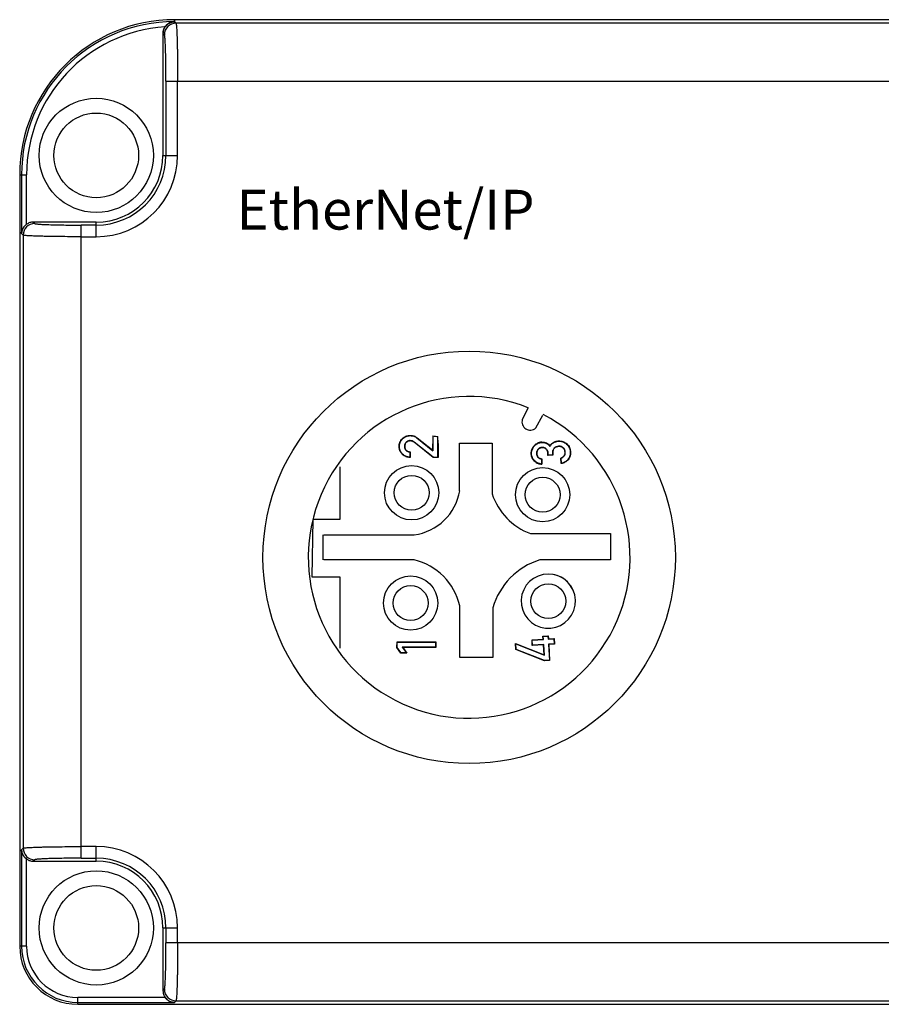
# Model space of a CAD drawing. Units: millimetres. Extents: x -7.8 to 26.5, y 13.2 to 93.5.
# Drawn here: x -2.4 to 0.3, y 56.5 to 59.6 of the extents above; entities that cross this region are included whole.
import ezdxf

# ---------------------------------------------------------------- set-up
doc = ezdxf.new("R2010")
doc.units = ezdxf.units.MM
doc.header["$MEASUREMENT"] = 0
doc.layers.add('TEXT', color=7, linetype='Continuous')
doc.styles.add('ROMANS', font='romans')

msp = doc.modelspace()

# ---------------------------------------------------------------- linework, layer by layer
at = {"linetype": 'Continuous'}
for p, q in [((-1.9166, 59.6259), (-1.9176, 59.6268)), ((-1.9166, 59.6259), (-1.9166, 59.6327)), ((2.5458, 59.6327), (-1.9166, 59.6327)), ((-1.9166, 59.6259), (-1.9125, 59.6218)), ((2.5417, 59.6218), (-1.9125, 59.6218)), ((-1.9537, 59.5896), (-1.9537, 59.2042)), ((-1.9492, 59.5851), (-1.9537, 59.5896)), ((-1.9442, 59.4383), (-1.9442, 59.2042)), ((-1.9442, 59.4383), (2.5734, 59.4383)), ((-1.9075, 59.2042), (-1.9075, 59.4383)), ((-1.9537, 59.2042), (-1.9075, 59.2042)), ((-2.4063, 59.143), (-2.4063, 56.7068)), ((-2.4063, 59.143), (-2.3845, 59.143)), ((-2.4004, 59.143), (-2.4004, 58.9572)), ((-2.3845, 58.9866), (-2.3845, 59.143)), ((-2.3632, 58.9934), (-2.3587, 58.9889)), ((-2.1645, 58.9934), (-2.3632, 58.9934)), ((-2.1645, 58.9473), (-2.1645, 58.9934)), ((-2.2118, 56.9846), (-2.2118, 58.984)), ((-2.1645, 58.984), (-2.2118, 58.984)), ((-2.3954, 58.9522), (-2.4004, 58.9572)), ((-2.3954, 58.9522), (-2.3954, 57.0163)), ((-2.2118, 58.9473), (-2.1645, 58.9473)), ((-1.1517, 58.3119), (-1.1009, 58.2714)), ((-1.1511, 58.3126), (-1.1017, 58.2732)), ((-1.1009, 58.3186), (-1.1017, 58.2937)), ((-1.1009, 58.3186), (-1.1009, 58.2714)), ((-1.0851, 58.251), (-1.0851, 58.3164)), ((-1.0843, 58.294), (-1.0851, 58.3164)), ((-1.2078, 58.2842), (-1.2069, 58.2842)), ((-1.1902, 58.2856), (-1.1911, 58.2855)), ((-1.1607, 58.298), (-1.1601, 58.2987)), ((-1.1007, 58.2501), (-1.1607, 58.298)), ((-1.1004, 58.251), (-1.1601, 58.2987)), ((-1.1017, 58.2732), (-1.1017, 58.2937)), ((-1.0843, 58.294), (-1.0843, 58.2919)), ((-1.0843, 58.2919), (-1.0843, 58.2501)), ((-0.7642, 58.297), (-0.7641, 58.2966)), ((-0.7574, 58.2984), (-0.7573, 58.2976)), ((-0.7562, 58.2809), (-0.7563, 58.2818)), ((-0.7314, 58.285), (-0.7315, 58.2865)), ((-0.7054, 58.3022), (-0.7054, 58.3014)), ((-0.704, 58.2847), (-0.704, 58.2855)), ((-1.1733, 58.251), (-1.1733, 58.2669)), ((-1.1725, 58.2677), (-1.1725, 58.2501)), ((-1.1017, 58.2732), (-1.1009, 58.2714)), ((-1.1004, 58.251), (-1.1007, 58.2501)), ((-1.0843, 58.2501), (-1.1007, 58.2501)), ((-1.1004, 58.251), (-1.0851, 58.251)), ((-1.0843, 58.2501), (-1.0851, 58.251)), ((-0.7906, 58.2607), (-0.7898, 58.2607)), ((-0.7894, 58.2545), (-0.7889, 58.2546)), ((-0.7731, 58.2622), (-0.7739, 58.2622)), ((-0.7584, 58.2453), (-0.7576, 58.2294)), ((-0.7575, 58.246), (-0.7567, 58.2285)), ((-0.738, 58.2628), (-0.7371, 58.2629)), ((-0.7377, 58.2568), (-0.738, 58.2628)), ((-0.7377, 58.2568), (-0.7369, 58.2577)), ((-0.7223, 58.2575), (-0.7377, 58.2568)), ((-0.7369, 58.2577), (-0.7371, 58.2629)), ((-0.7232, 58.2583), (-0.7369, 58.2577)), ((-0.7235, 58.2649), (-0.7226, 58.2649)), ((-0.7235, 58.2649), (-0.7232, 58.2583)), ((-0.7223, 58.2575), (-0.7232, 58.2583)), ((-0.7226, 58.2649), (-0.7223, 58.2575)), ((-0.696, 58.2306), (-0.6969, 58.2482)), ((-0.6969, 58.2482), (-0.696, 58.2477)), ((-0.6952, 58.2317), (-0.696, 58.2477)), ((-0.6838, 58.2671), (-0.6829, 58.2671)), ((-0.6663, 58.2668), (-0.6671, 58.2668)), ((-0.7535, 57.686), (-0.737, 57.6869)), ((-0.7529, 57.6762), (-0.7535, 57.686)), ((-0.7535, 57.686), (-0.7526, 57.6852)), ((-0.7526, 57.6852), (-0.7378, 57.686)), ((-0.752, 57.6754), (-0.7526, 57.6852)), ((-0.737, 57.6869), (-0.7378, 57.686)), ((-0.7378, 57.686), (-0.7372, 57.6762)), ((-0.737, 57.6869), (-0.7364, 57.6771)), ((-1.2146, 57.6501), (-1.2145, 57.6677)), ((-1.2145, 57.6677), (-1.2137, 57.6668)), ((-1.2145, 57.6677), (-1.0919, 57.6674)), ((-1.2137, 57.6503), (-1.2137, 57.6668)), ((-1.2137, 57.6668), (-1.0927, 57.6665)), ((-1.0927, 57.6665), (-1.0928, 57.6506)), ((-1.0919, 57.6674), (-1.0927, 57.6665)), ((-1.0919, 57.6674), (-1.0919, 57.6498)), ((-0.8389, 57.6435), (-0.84, 57.663)), ((-0.84, 57.663), (-0.8391, 57.6617)), ((-0.84, 57.663), (-0.75, 57.6268)), ((-0.8381, 57.6441), (-0.8391, 57.6617)), ((-0.8391, 57.6617), (-0.7491, 57.6255)), ((-0.7881, 57.6741), (-0.7529, 57.6762)), ((-0.7871, 57.6566), (-0.7881, 57.6741)), ((-0.7881, 57.6741), (-0.7872, 57.6733)), ((-0.7872, 57.6733), (-0.752, 57.6754)), ((-0.7863, 57.6575), (-0.7872, 57.6733)), ((-0.7519, 57.6586), (-0.7871, 57.6566)), ((-0.7871, 57.6566), (-0.7863, 57.6575)), ((-0.7511, 57.6595), (-0.7863, 57.6575)), ((-0.7529, 57.6762), (-0.752, 57.6754)), ((-0.7519, 57.6586), (-0.7511, 57.6595)), ((-0.75, 57.6268), (-0.7519, 57.6586)), ((-0.7491, 57.6255), (-0.7511, 57.6595)), ((-0.7372, 57.6762), (-0.7191, 57.6773)), ((-0.7372, 57.6762), (-0.7364, 57.6771)), ((-0.7364, 57.6771), (-0.7183, 57.6782)), ((-0.7182, 57.6614), (-0.7363, 57.6604)), ((-0.7363, 57.6604), (-0.7333, 57.6094)), ((-0.7354, 57.6596), (-0.7363, 57.6604)), ((-0.7173, 57.6606), (-0.7354, 57.6596)), ((-0.7354, 57.6596), (-0.7324, 57.6086)), ((-0.7183, 57.6782), (-0.7191, 57.6773)), ((-0.7191, 57.6773), (-0.7182, 57.6614)), ((-0.7183, 57.6782), (-0.7173, 57.6606)), ((-0.7173, 57.6606), (-0.7182, 57.6614)), ((-1.2137, 57.6503), (-1.2146, 57.6501)), ((-1.2019, 57.6326), (-1.2146, 57.6501)), ((-1.2015, 57.6334), (-1.2137, 57.6503)), ((-1.2019, 57.6326), (-1.2015, 57.6334)), ((-1.1833, 57.6325), (-1.2019, 57.6326)), ((-1.185, 57.6334), (-1.2015, 57.6334)), ((-1.1977, 57.6509), (-1.185, 57.6334)), ((-1.196, 57.65), (-1.1977, 57.6509)), ((-1.0928, 57.6506), (-1.1977, 57.6509)), ((-1.196, 57.65), (-1.1833, 57.6325)), ((-1.0919, 57.6498), (-1.196, 57.65)), ((-1.1833, 57.6325), (-1.185, 57.6334)), ((-1.0919, 57.6498), (-1.0928, 57.6506)), ((-0.8381, 57.6441), (-0.8389, 57.6435)), ((-0.7489, 57.6076), (-0.8389, 57.6435)), ((-0.7488, 57.6085), (-0.8381, 57.6441)), ((-0.75, 57.6268), (-0.7491, 57.6255)), ((-0.7324, 57.6086), (-0.7489, 57.6076)), ((-0.7488, 57.6085), (-0.7489, 57.6076)), ((-0.7333, 57.6094), (-0.7488, 57.6085)), ((-0.7324, 57.6086), (-0.7333, 57.6094)), ((-2.4004, 57.0113), (-2.3954, 57.0163)), ((-2.4004, 57.0113), (-2.4004, 56.7068)), ((-2.1645, 57.0213), (-2.2118, 57.0213)), ((-2.1645, 56.9751), (-2.1645, 57.0213)), ((-2.3845, 56.7068), (-2.3845, 56.9819)), ((-2.3587, 56.9796), (-2.3632, 56.9751)), ((-2.3632, 56.9751), (-2.1645, 56.9751)), ((-2.2118, 56.9846), (-2.1645, 56.9846)), ((-1.9537, 56.7643), (-1.9537, 56.5662)), ((-1.9537, 56.7643), (-1.9075, 56.7643)), ((-1.9442, 56.7643), (-1.9442, 56.7176)), ((-1.9075, 56.7176), (-1.9075, 56.7643)), ((-2.3845, 56.7068), (-2.4063, 56.7068)), ((2.5734, 56.7176), (-1.9442, 56.7176)), ((-1.9537, 56.5662), (-1.9492, 56.5707)), ((-2.2226, 56.5231), (-2.2226, 56.5449)), ((-1.9469, 56.5449), (-2.2226, 56.5449)), ((-1.9125, 56.534), (-1.9175, 56.529)), ((-1.9125, 56.534), (2.5417, 56.534)), ((-2.2226, 56.529), (-1.9175, 56.529)), ((-2.2226, 56.5231), (2.8518, 56.5231))]:
    msp.add_line(p, q, dxfattribs=at)
for p, q in [((-0.8001, 58.4073), (-0.8189, 58.3697)), ((-0.7759, 58.3433), (-0.7535, 58.3834)), ((-1.0166, 58.2955), (-0.9141, 58.2955)), ((-1.0166, 58.1451), (-1.0166, 58.2955)), ((-0.9141, 58.2955), (-0.9141, 58.1356)), ((-1.3955, 58.2207), (-1.3955, 58.0543)), ((-1.4803, 58.0543), (-1.4831, 57.8736)), ((-1.3955, 58.0543), (-1.4803, 58.0543)), ((-1.4477, 57.9264), (-1.4477, 58.0058)), ((-1.446, 58.0058), (-1.1603, 58.0058)), ((-0.7926, 58.0095), (-0.5402, 58.0095)), ((-0.5402, 58.0095), (-0.5402, 57.9267)), ((-1.1603, 57.9264), (-1.446, 57.9264)), ((-0.5402, 57.9267), (-0.7633, 57.9266)), ((-1.4831, 57.8736), (-1.3955, 57.8736)), ((-1.3955, 57.8736), (-1.3955, 57.6478)), ((-1.0164, 57.6186), (-1.0164, 57.7821)), ((-0.9122, 57.7752), (-0.9122, 57.6186)), ((-0.9122, 57.6179), (-1.0164, 57.6179))]:
    msp.add_line(p, q)
for centre, radius in [((-2.1645, 59.2042), 0.1804), ((-2.1645, 59.2042), 0.1337), ((-0.9866, 57.9347), 0.6513), ((-1.1682, 58.1386), 0.0857), ((-0.7546, 58.1326), 0.0857), ((-1.1682, 58.1386), 0.0551), ((-0.7546, 58.1326), 0.0551), ((-1.1715, 57.7905), 0.0857), ((-1.1715, 57.7905), 0.0551), ((-0.7366, 57.7963), 0.0551), ((-2.1645, 56.7643), 0.1804), ((-2.1645, 56.7643), 0.1337)]:
    msp.add_circle(centre, radius, dxfattribs=at)
for centre, radius, start, end in [((-1.9166, 59.143), 0.4897, 90, 180), ((-1.9166, 59.143), 0.4838, 90.1206, 180), ((-1.9124, 59.585), 0.0368, 90.0838, 179.9162), ((-1.9149, 59.5882), 0.0392, 140.1048, 146.5055), ((-1.9153, 59.5887), 0.0386, 137.8832, 140.1099), ((-1.9165, 59.5904), 0.0364, 112.8224, 118.8207), ((-1.9167, 59.5907), 0.0361, 101.1411, 112.7074), ((-1.9167, 59.5915), 0.0353, 91.4302, 101.3478), ((-1.9165, 59.5896), 0.0372, 99.0182, 101.1652), ((-1.9164, 59.5889), 0.0379, 93.4135, 99.0089), ((-1.9163, 59.5886), 0.0382, 91.9063, 93.4215), ((-1.9166, 59.143), 0.4679, 93.7966, 180), ((-2.1645, 59.2042), 0.257, 270, 0), ((-2.1645, 59.2042), 0.2202, 270, 0), ((-2.1645, 59.2042), 0.2108, 270, 360), ((-2.3586, 58.9522), 0.0368, 90.0826, 179.9174), ((-2.3647, 58.9564), 0.0357, 164.4886, 178.6186), ((-2.3631, 58.9559), 0.0374, 162.6727, 164.4316), ((-2.3644, 58.9563), 0.0361, 162.6639, 164.4939), ((-2.3634, 58.956), 0.0371, 151.1706, 162.6859), ((-2.3638, 58.9561), 0.0367, 152.7212, 162.651), ((-2.3631, 58.9558), 0.0374, 151.0893, 152.7501), ((-2.3628, 58.9556), 0.0378, 147.9299, 151.0875), ((-2.3636, 58.9561), 0.0369, 147.9193, 151.1453), ((-2.3626, 58.9554), 0.0381, 138.8964, 147.9247), ((-2.3633, 58.9559), 0.0372, 138.6746, 147.9124), ((-2.3623, 58.9552), 0.0384, 136.0952, 138.9007), ((-2.3627, 58.9554), 0.038, 136.9931, 138.7019), ((-2.3622, 58.9549), 0.0387, 135.8876, 136.9913), ((-2.3617, 58.9546), 0.0393, 125.5164, 136.0655), ((-1.0843, 58.3776), 0.0612, 254.3148, 269.2696), ((-0.7586, 58.2648), 0.0318, 160.5964, 166.7367), ((-0.7544, 58.2636), 0.0354, 161.7893, 166.8687), ((-0.7572, 58.2645), 0.0324, 161.7313, 167.2756), ((-0.758, 58.2645), 0.0325, 148.7208, 160.5642), ((-0.7589, 58.265), 0.0315, 148.5574, 160.7957), ((-0.759, 58.265), 0.0305, 149.7141, 161.7128), ((-0.7577, 58.2643), 0.0328, 141.3152, 148.6833), ((-0.7588, 58.2649), 0.0317, 140.9245, 148.5674), ((-0.7589, 58.2649), 0.0307, 142.311, 149.7078), ((-0.7594, 58.2653), 0.0301, 142.2743, 149.8341), ((-0.7535, 58.2604), 0.0387, 125.1186, 131.9812), ((-0.7521, 58.2589), 0.0407, 125.62, 132.1418), ((-0.752, 58.2585), 0.0401, 126.3977, 132.1449), ((-0.7517, 58.2585), 0.0404, 126.7381, 132.4495), ((-0.756, 58.2654), 0.0331, 108.7742, 115.684), ((-0.7559, 58.2645), 0.0339, 111.1831, 115.261), ((-0.7561, 58.2654), 0.0322, 109.1611, 115.8886), ((-0.756, 58.265), 0.0325, 111.9078, 115.6735), ((-0.7559, 58.2646), 0.0337, 108.4922, 111.1615), ((-0.7561, 58.2652), 0.0323, 108.9834, 111.8841), ((-0.7555, 58.2638), 0.0347, 104.6888, 108.7965), ((-0.7555, 58.2633), 0.0351, 104.463, 108.4827), ((-0.7555, 58.2639), 0.0338, 104.6887, 109.1849), ((-0.7556, 58.2639), 0.0337, 104.4963, 108.9723), ((-0.7551, 58.2616), 0.0361, 93.5803, 104.4345), ((-0.8107, 58.2242), 0.0999, 37.4877, 38.1899), ((-0.7603, 58.2617), 0.0304, 194.0069, 197.3358), ((-0.7599, 58.2618), 0.0308, 197.3197, 207.9329), ((-0.7608, 58.2613), 0.0297, 196.8595, 200.051), ((-0.7604, 58.2617), 0.0294, 194.0115, 197.2703), ((-0.7605, 58.2614), 0.03, 200.124, 207.8484), ((-0.7598, 58.2618), 0.03, 197.2355, 207.8226), ((-0.7608, 58.2613), 0.0288, 196.7579, 199.8536), ((-0.7605, 58.2614), 0.0291, 199.9281, 207.7522), ((-0.7591, 58.2623), 0.0316, 208.0358, 215.3177), ((-0.7585, 58.2625), 0.0323, 207.8435, 214.9709), ((-0.7586, 58.2625), 0.0314, 207.7437, 214.6981), ((-0.7592, 58.2622), 0.0307, 207.9404, 215.0476), ((-0.9005, 58.4094), 0.2171, 310.9037, 311.1914), ((-0.7524, 58.2679), 0.0404, 226.832, 231.6828), ((-0.7539, 58.2665), 0.0384, 227.0359, 232.138), ((-0.7525, 58.2678), 0.0395, 226.8365, 231.2149), ((-0.7536, 58.2668), 0.038, 227.0196, 231.5703), ((-0.7536, 58.2664), 0.0377, 231.1598, 241.0149), ((-0.7537, 58.2744), 0.0461, 264.8786, 266.1944), ((-0.6582, 58.3257), 0.1384, 224.0899, 224.6224), ((-0.849, 58.3473), 0.1924, 322.6805, 323.0782), ((-0.7366, 57.7963), 0.0857, 90.0499, 78.2826), ((-2.3648, 57.0121), 0.0356, 181.3696, 195.4231), ((-2.3644, 57.0122), 0.0361, 195.4073, 197.2931), ((-2.3635, 57.0125), 0.037, 196.5516, 208.9332), ((-2.3638, 57.0124), 0.0367, 197.3022, 207.2926), ((-2.3586, 57.0164), 0.0368, 180.0826, 269.9174), ((-2.1645, 56.7643), 0.257, 360, 90), ((-2.3631, 57.0127), 0.0374, 207.2606, 208.9951), ((-2.3628, 57.0129), 0.0378, 208.9967, 212.1687), ((-2.3636, 57.0124), 0.0369, 208.942, 212.1845), ((-2.3626, 57.013), 0.038, 212.168, 221.1663), ((-2.3631, 57.0128), 0.0374, 212.2114, 221.3573), ((-2.3623, 57.0133), 0.0385, 221.1566, 223.9526), ((-2.3624, 57.0133), 0.0383, 221.3537, 224.1504), ((-2.3617, 57.0139), 0.0392, 223.9704, 234.4947), ((-2.1645, 56.7643), 0.2202, 0, 90), ((-2.1645, 56.7643), 0.2108, 0, 90), ((-2.2226, 56.7068), 0.1836, 180, 270), ((-2.2226, 56.7068), 0.1778, 180, 270), ((-2.2226, 56.7068), 0.1619, 180, 270), ((-1.9124, 56.5708), 0.0368, 180.0826, 269.9174), ((-1.9149, 56.5677), 0.0393, 215.5164, 226.0676), ((-1.9152, 56.5672), 0.0387, 225.8896, 226.994), ((-1.9155, 56.5671), 0.0384, 226.0974, 228.9029), ((-1.9157, 56.5667), 0.038, 226.9957, 228.7038), ((-1.9157, 56.5669), 0.0381, 228.8986, 237.9317), ((-1.9162, 56.5662), 0.0372, 228.6765, 237.9197), ((-1.9159, 56.5666), 0.0378, 237.9369, 241.0831), ((-1.9164, 56.5658), 0.0369, 237.9265, 241.1406), ((-1.9161, 56.5663), 0.0374, 241.0848, 242.7501), ((-1.9163, 56.566), 0.0371, 241.1657, 252.7982), ((-1.9164, 56.5656), 0.0367, 242.7212, 252.7646), ((-1.9166, 56.565), 0.036, 252.7786, 254.6819), ((-1.9162, 56.5663), 0.0374, 252.785, 254.6138), ((-1.9167, 56.5647), 0.0357, 254.6773, 268.619)]:
    msp.add_arc(centre, radius, start, end, dxfattribs=at)
for centre, radius, start, end in [((-0.9866, 57.9347), 0.5081, 68.466, 62.5545), ((-0.7936, 58.3627), 0.0263, 163.2434, 312.1776), ((-1.1827, 58.1726), 0.1684, 277.6468, 350.6012), ((-0.7229, 58.1984), 0.2013, 198.1822, 249.7453), ((-1.2037, 57.7392), 0.1921, 12.8941, 76.9461), ((-0.6971, 57.7125), 0.2241, 107.1733, 163.7548), ((-0.7366, 57.7963), 0.0857, 15.6494, 90.0499)]:
    msp.add_arc(centre, radius, start, end)
for points, knots in [([(-1.9533, 59.5892), (-1.9533, 59.5936), (-1.9516, 59.603), (-1.9464, 59.6111), (-1.943, 59.6146)], [0, 0, 0, 0, 0.480162, 1, 1, 1, 1]), ([(-1.9341, 59.6224), (-1.935, 59.6219), (-1.9386, 59.6197), (-1.9418, 59.6169), (-1.944, 59.6145)], [0, 0, 0, 0, 0.242164, 1, 1, 1, 1]), ([(-1.9439, 59.6145), (-1.9432, 59.6153), (-1.9402, 59.6184), (-1.9366, 59.621), (-1.9338, 59.6225)], [0, 0, 0, 0, 0.2594, 1, 1, 1, 1]), ([(-1.943, 59.6146), (-1.9422, 59.6155), (-1.9386, 59.6188), (-1.9345, 59.6214), (-1.9311, 59.6229)], [0, 0, 0, 0, 0.253289, 1, 1, 1, 1]), ([(-1.9338, 59.6225), (-1.933, 59.6229), (-1.9298, 59.6245), (-1.9263, 59.6256), (-1.9237, 59.6261)], [0, 0, 0, 0, 0.256111, 1, 1, 1, 1]), ([(-1.9311, 59.6229), (-1.9299, 59.6234), (-1.9253, 59.6251), (-1.9203, 59.6258), (-1.9166, 59.6259)], [0, 0, 0, 0, 0.261444, 1, 1, 1, 1]), ([(-1.9125, 59.6218), (-1.9124, 59.6216), (-1.9122, 59.6211), (-1.912, 59.6202), (-1.9117, 59.6188), (-1.9114, 59.6162), (-1.911, 59.6119), (-1.9105, 59.6055), (-1.9101, 59.5976), (-1.9097, 59.5882), (-1.9093, 59.5775), (-1.909, 59.5654), (-1.9086, 59.5522), (-1.9082, 59.5326), (-1.9079, 59.5062), (-1.9076, 59.4729), (-1.9075, 59.4499), (-1.9075, 59.4383)], [0, 0, 0, 0, 0.003135, 0.008444, 0.01598, 0.025741, 0.051877, 0.086693, 0.12995, 0.181199, 0.239934, 0.305647, 0.377792, 0.455661, 0.625585, 0.809285, 1, 1, 1, 1]), ([(-1.9476, 59.6099), (-1.9495, 59.6069), (-1.9526, 59.6003), (-1.9537, 59.5932), (-1.9537, 59.5896)], [0, 0, 0, 0, 0.499923, 1, 1, 1, 1]), ([(-1.9442, 59.4383), (-1.9442, 59.4476), (-1.9443, 59.466), (-1.9446, 59.4926), (-1.945, 59.5173), (-1.9455, 59.5362), (-1.946, 59.5496), (-1.9464, 59.5582), (-1.9468, 59.5657), (-1.9472, 59.5721), (-1.9477, 59.5772), (-1.9481, 59.5806), (-1.9484, 59.5827), (-1.9487, 59.5838), (-1.9489, 59.5846), (-1.9491, 59.585), (-1.9492, 59.5851)], [0, 0, 0, 0, 0.190596, 0.374186, 0.544013, 0.693954, 0.759643, 0.818363, 0.869608, 0.912875, 0.947719, 0.973911, 0.983715, 0.991312, 0.996711, 1, 1, 1, 1]), ([(-2.3632, 58.9934), (-2.3669, 58.9934), (-2.3746, 58.9923), (-2.3814, 58.9888), (-2.3845, 58.9866)], [0, 0, 0, 0, 0.500015, 1, 1, 1, 1]), ([(-2.3587, 58.9889), (-2.3586, 58.9888), (-2.3582, 58.9886), (-2.3574, 58.9884), (-2.3563, 58.9882), (-2.3542, 58.9878), (-2.3507, 58.9874), (-2.3456, 58.987), (-2.3393, 58.9865), (-2.3318, 58.9861), (-2.3232, 58.9857), (-2.3098, 58.9852), (-2.2909, 58.9847), (-2.2662, 58.9843), (-2.2395, 58.984), (-2.2212, 58.984), (-2.2118, 58.984)], [0, 0, 0, 0, 0.003289, 0.008688, 0.016285, 0.026089, 0.052281, 0.087125, 0.130392, 0.181637, 0.240357, 0.306046, 0.455987, 0.625814, 0.809404, 1, 1, 1, 1]), ([(-2.4004, 58.9572), (-2.4004, 58.9594), (-2.4, 58.9624), (-2.3993, 58.9652), (-2.3991, 58.9659)], [0, 0, 0, 0, 0.747275, 1, 1, 1, 1]), ([(-2.39, 58.9819), (-2.3895, 58.9823), (-2.3878, 58.984), (-2.386, 58.9855), (-2.3845, 58.9866)], [0, 0, 0, 0, 0.247288, 1, 1, 1, 1]), ([(-2.2118, 58.9473), (-2.2235, 58.9473), (-2.2465, 58.9473), (-2.2798, 58.9476), (-2.3062, 58.948), (-2.3258, 58.9484), (-2.339, 58.9487), (-2.3511, 58.949), (-2.3618, 58.9494), (-2.3712, 58.9498), (-2.3791, 58.9503), (-2.3855, 58.9507), (-2.3898, 58.9511), (-2.3924, 58.9514), (-2.3938, 58.9517), (-2.3947, 58.9519), (-2.3952, 58.9521), (-2.3954, 58.9522)], [0, 0, 0, 0, 0.190715, 0.374415, 0.544339, 0.622208, 0.694353, 0.760066, 0.818801, 0.87005, 0.913307, 0.948123, 0.974259, 0.98402, 0.991556, 0.996865, 1, 1, 1, 1]), ([(-1.2078, 58.2842), (-1.2077, 58.2888), (-1.2064, 58.2983), (-1.1984, 58.3101), (-1.1886, 58.3169), (-1.1796, 58.3195), (-1.175, 58.3199), (-1.1727, 58.3199)], [0, 0, 0, 0, 0.249925, 0.499529, 0.74922, 0.87445, 1, 1, 1, 1]), ([(-1.2069, 58.2842), (-1.2068, 58.2887), (-1.2056, 58.2979), (-1.1977, 58.3095), (-1.1882, 58.3161), (-1.1795, 58.3186), (-1.1749, 58.319), (-1.1727, 58.3191)], [0, 0, 0, 0, 0.250426, 0.499618, 0.749012, 0.874057, 1, 1, 1, 1]), ([(-1.1727, 58.3199), (-1.1707, 58.3199), (-1.1669, 58.3196), (-1.1593, 58.3179), (-1.1542, 58.315), (-1.1511, 58.3126)], [0, 0, 0, 0, 0.250797, 0.500935, 1, 1, 1, 1]), ([(-1.1727, 58.3191), (-1.1708, 58.319), (-1.167, 58.3188), (-1.1596, 58.3171), (-1.1546, 58.3142), (-1.1517, 58.3119)], [0, 0, 0, 0, 0.252347, 0.501546, 1, 1, 1, 1]), ([(-1.1725, 58.2501), (-1.1748, 58.2502), (-1.1793, 58.2505), (-1.1881, 58.2529), (-1.1949, 58.2574), (-1.1996, 58.2623), (-1.2017, 58.265), (-1.2036, 58.2679), (-1.2051, 58.2709), (-1.2063, 58.2741), (-1.2072, 58.2774), (-1.2077, 58.2808), (-1.2078, 58.2831), (-1.2078, 58.2842)], [0, 0, 0, 0, 0.125196, 0.250106, 0.499117, 0.561807, 0.624466, 0.687026, 0.749586, 0.812192, 0.874807, 0.937363, 1, 1, 1, 1]), ([(-1.1733, 58.251), (-1.1755, 58.2511), (-1.1788, 58.2514), (-1.1831, 58.2524), (-1.1872, 58.2539), (-1.192, 58.2565), (-1.1962, 58.26), (-1.1992, 58.2632), (-1.2012, 58.2658), (-1.203, 58.2685), (-1.2044, 58.2714), (-1.2055, 58.2745), (-1.2064, 58.2777), (-1.2068, 58.2809), (-1.2069, 58.2831), (-1.2069, 58.2842)], [0, 0, 0, 0, 0.125619, 0.187974, 0.250278, 0.374963, 0.500064, 0.562733, 0.625234, 0.687611, 0.75007, 0.812392, 0.874833, 0.937019, 1, 1, 1, 1]), ([(-1.1728, 58.3033), (-1.174, 58.3033), (-1.1764, 58.3031), (-1.1797, 58.302), (-1.1829, 58.3004), (-1.1858, 58.2983), (-1.1882, 58.2957), (-1.1905, 58.2915), (-1.1911, 58.2879), (-1.1911, 58.2855)], [0, 0, 0, 0, 0.123909, 0.24944, 0.373883, 0.498626, 0.624491, 0.751083, 1, 1, 1, 1]), ([(-1.1911, 58.2855), (-1.191, 58.2844), (-1.1908, 58.282), (-1.19, 58.2786), (-1.1883, 58.2754), (-1.1853, 58.2716), (-1.1813, 58.2688), (-1.1768, 58.2674), (-1.1745, 58.2671), (-1.1733, 58.2669)], [0, 0, 0, 0, 0.123447, 0.249336, 0.375128, 0.500852, 0.751278, 0.876612, 1, 1, 1, 1]), ([(-1.1728, 58.3025), (-1.174, 58.3024), (-1.1757, 58.3023), (-1.1778, 58.3017), (-1.1799, 58.301), (-1.1825, 58.2997), (-1.1852, 58.2977), (-1.1875, 58.2952), (-1.1897, 58.2912), (-1.1902, 58.2878), (-1.1902, 58.2856)], [0, 0, 0, 0, 0.12519, 0.18781, 0.250637, 0.37588, 0.501019, 0.626091, 0.750999, 1, 1, 1, 1]), ([(-1.1902, 58.2856), (-1.1902, 58.2844), (-1.19, 58.2821), (-1.1891, 58.2787), (-1.1874, 58.2756), (-1.1844, 58.272), (-1.1805, 58.2693), (-1.1759, 58.2681), (-1.1736, 58.2678), (-1.1725, 58.2677)], [0, 0, 0, 0, 0.125331, 0.250159, 0.375304, 0.500517, 0.749636, 0.874659, 1, 1, 1, 1]), ([(-1.1601, 58.2987), (-1.1619, 58.3001), (-1.1659, 58.3027), (-1.1705, 58.3032), (-1.1728, 58.3033)], [0, 0, 0, 0, 0.500241, 1, 1, 1, 1]), ([(-1.1607, 58.298), (-1.1624, 58.2993), (-1.1661, 58.3019), (-1.1706, 58.3023), (-1.1728, 58.3025)], [0, 0, 0, 0, 0.49984, 1, 1, 1, 1]), ([(-0.7563, 58.2818), (-0.7575, 58.2816), (-0.7599, 58.2813), (-0.7628, 58.2804), (-0.765, 58.2792), (-0.767, 58.2778), (-0.7693, 58.2757), (-0.7715, 58.2727), (-0.7731, 58.2694), (-0.7739, 58.2658), (-0.7739, 58.2634), (-0.7739, 58.2622)], [0, 0, 0, 0, 0.123325, 0.249252, 0.312217, 0.375114, 0.500434, 0.625572, 0.751085, 0.876885, 1, 1, 1, 1]), ([(-0.7562, 58.2809), (-0.7574, 58.2808), (-0.7591, 58.2806), (-0.7614, 58.28), (-0.7636, 58.2791), (-0.7661, 58.2775), (-0.7686, 58.2751), (-0.7707, 58.2723), (-0.7723, 58.2691), (-0.773, 58.2657), (-0.7731, 58.2634), (-0.7731, 58.2622)], [0, 0, 0, 0, 0.125184, 0.187569, 0.250005, 0.37501, 0.50006, 0.625162, 0.750149, 0.874833, 1, 1, 1, 1]), ([(-0.7574, 58.2984), (-0.7549, 58.2985), (-0.7511, 58.2983), (-0.7463, 58.2973), (-0.7416, 58.2957), (-0.7362, 58.2924), (-0.733, 58.2885), (-0.7315, 58.2865)], [0, 0, 0, 0, 0.250129, 0.375291, 0.500358, 0.749925, 1, 1, 1, 1]), ([(-0.7573, 58.2976), (-0.7545, 58.2977), (-0.7507, 58.2974), (-0.747, 58.2965), (-0.7461, 58.2963)], [0, 0, 0, 0, 0.749559, 1, 1, 1, 1]), ([(-0.7371, 58.2629), (-0.7373, 58.2654), (-0.7379, 58.2691), (-0.7401, 58.2737), (-0.7424, 58.2767), (-0.7454, 58.2791), (-0.7488, 58.2809), (-0.7525, 58.2817), (-0.755, 58.2818), (-0.7563, 58.2818)], [0, 0, 0, 0, 0.247046, 0.372963, 0.498576, 0.624374, 0.750679, 0.876868, 1, 1, 1, 1]), ([(-0.738, 58.2628), (-0.7381, 58.2652), (-0.7387, 58.2689), (-0.7408, 58.2732), (-0.743, 58.2761), (-0.7458, 58.2784), (-0.7491, 58.2801), (-0.7526, 58.2808), (-0.755, 58.2809), (-0.7562, 58.2809)], [0, 0, 0, 0, 0.24955, 0.374582, 0.499525, 0.624702, 0.749851, 0.874671, 1, 1, 1, 1]), ([(-0.7363, 58.2908), (-0.7359, 58.2903), (-0.7341, 58.2885), (-0.7326, 58.2865), (-0.7314, 58.285)], [0, 0, 0, 0, 0.246154, 1, 1, 1, 1]), ([(-0.7315, 58.2865), (-0.7308, 58.2876), (-0.7294, 58.2899), (-0.7269, 58.293), (-0.7239, 58.2956), (-0.7206, 58.2979), (-0.717, 58.2996), (-0.7133, 58.301), (-0.7094, 58.3018), (-0.7067, 58.3021), (-0.7054, 58.3022)], [0, 0, 0, 0, 0.125094, 0.24999, 0.375029, 0.500027, 0.625022, 0.750077, 0.874943, 1, 1, 1, 1]), ([(-0.7314, 58.285), (-0.7307, 58.2862), (-0.7293, 58.2885), (-0.7261, 58.2928), (-0.7219, 58.2962), (-0.7171, 58.2986), (-0.7133, 58.3), (-0.7094, 58.301), (-0.7067, 58.3013), (-0.7054, 58.3014)], [0, 0, 0, 0, 0.1274, 0.251879, 0.499571, 0.624242, 0.749436, 0.874105, 1, 1, 1, 1]), ([(-0.704, 58.2855), (-0.7067, 58.2854), (-0.712, 58.2845), (-0.7176, 58.2806), (-0.7208, 58.2763), (-0.7225, 58.2727), (-0.7235, 58.2688), (-0.7235, 58.2662), (-0.7235, 58.2649)], [0, 0, 0, 0, 0.248227, 0.498673, 0.624429, 0.750137, 0.876168, 1, 1, 1, 1]), ([(-0.704, 58.2847), (-0.7053, 58.2846), (-0.7078, 58.2843), (-0.7115, 58.2833), (-0.7149, 58.2815), (-0.7178, 58.279), (-0.72, 58.2759), (-0.7217, 58.2724), (-0.7226, 58.2687), (-0.7226, 58.2662), (-0.7226, 58.2649)], [0, 0, 0, 0, 0.125128, 0.249957, 0.374826, 0.4996, 0.624562, 0.749725, 0.874866, 1, 1, 1, 1]), ([(-0.7054, 58.3022), (-0.7005, 58.3023), (-0.693, 58.3018), (-0.6839, 58.2978), (-0.6779, 58.2933), (-0.673, 58.2878), (-0.6699, 58.2824), (-0.6681, 58.2778), (-0.6669, 58.273), (-0.6664, 58.2693), (-0.6663, 58.2668)], [0, 0, 0, 0, 0.249378, 0.374356, 0.499468, 0.624578, 0.749688, 0.812219, 0.874774, 1, 1, 1, 1]), ([(-0.7054, 58.3014), (-0.7006, 58.3015), (-0.6932, 58.301), (-0.6843, 58.297), (-0.6785, 58.2927), (-0.6737, 58.2873), (-0.6707, 58.282), (-0.669, 58.2775), (-0.6677, 58.2728), (-0.6673, 58.2692), (-0.6671, 58.2668)], [0, 0, 0, 0, 0.25018, 0.37459, 0.499408, 0.624371, 0.749224, 0.8116, 0.874083, 1, 1, 1, 1]), ([(-0.6829, 58.2671), (-0.683, 58.2684), (-0.6833, 58.271), (-0.6847, 58.2747), (-0.6864, 58.2775), (-0.6881, 58.2795), (-0.6895, 58.2809), (-0.691, 58.2821), (-0.6927, 58.2832), (-0.6945, 58.2841), (-0.6963, 58.2847), (-0.6982, 58.2852), (-0.7008, 58.2855), (-0.7028, 58.2856), (-0.704, 58.2855)], [0, 0, 0, 0, 0.123865, 0.249835, 0.374666, 0.437169, 0.499754, 0.562452, 0.625388, 0.688486, 0.751524, 0.814314, 0.876939, 1, 1, 1, 1]), ([(-0.6838, 58.2671), (-0.6839, 58.2683), (-0.6841, 58.2708), (-0.6855, 58.2744), (-0.6871, 58.277), (-0.6887, 58.2789), (-0.6901, 58.2803), (-0.6915, 58.2815), (-0.6931, 58.2825), (-0.6948, 58.2833), (-0.6966, 58.2839), (-0.6984, 58.2844), (-0.7009, 58.2847), (-0.7028, 58.2847), (-0.704, 58.2847)], [0, 0, 0, 0, 0.124984, 0.250032, 0.375014, 0.437555, 0.500095, 0.562516, 0.624943, 0.687473, 0.750045, 0.81247, 0.874972, 1, 1, 1, 1]), ([(-0.7896, 58.2721), (-0.7901, 58.2702), (-0.7907, 58.2664), (-0.7907, 58.2626), (-0.7906, 58.2607)], [0, 0, 0, 0, 0.499861, 1, 1, 1, 1]), ([(-0.7898, 58.2607), (-0.7898, 58.2626), (-0.7898, 58.2662), (-0.7893, 58.2698), (-0.7889, 58.2716)], [0, 0, 0, 0, 0.502574, 1, 1, 1, 1]), ([(-0.7739, 58.2622), (-0.7739, 58.2611), (-0.7736, 58.2591), (-0.7726, 58.2561), (-0.7712, 58.2533), (-0.7687, 58.25), (-0.7653, 58.2474), (-0.7614, 58.2459), (-0.7594, 58.2455), (-0.7584, 58.2453)], [0, 0, 0, 0, 0.124109, 0.249905, 0.374855, 0.500236, 0.751148, 0.876598, 1, 1, 1, 1]), ([(-0.7731, 58.2622), (-0.773, 58.2612), (-0.7727, 58.2592), (-0.7718, 58.2563), (-0.7703, 58.2536), (-0.7678, 58.2504), (-0.7644, 58.2479), (-0.7605, 58.2466), (-0.7585, 58.2462), (-0.7575, 58.246)], [0, 0, 0, 0, 0.125258, 0.250023, 0.375259, 0.500407, 0.749673, 0.874677, 1, 1, 1, 1]), ([(-0.6969, 58.2482), (-0.695, 58.2491), (-0.6922, 58.2505), (-0.689, 58.2531), (-0.6868, 58.2553), (-0.6852, 58.2579), (-0.6838, 58.2619), (-0.6837, 58.265), (-0.6838, 58.2671)], [0, 0, 0, 0, 0.250267, 0.375297, 0.500135, 0.625088, 0.750238, 1, 1, 1, 1]), ([(-0.696, 58.2477), (-0.6941, 58.2486), (-0.6914, 58.2501), (-0.6885, 58.2524), (-0.6871, 58.2539), (-0.6857, 58.2555), (-0.6843, 58.2578), (-0.6829, 58.2618), (-0.6829, 58.265), (-0.6829, 58.2671)], [0, 0, 0, 0, 0.246391, 0.370744, 0.433422, 0.496727, 0.624458, 0.751884, 1, 1, 1, 1]), ([(-0.6663, 58.2668), (-0.6662, 58.2647), (-0.6664, 58.2615), (-0.6671, 58.2573), (-0.6679, 58.2542), (-0.6691, 58.2512), (-0.671, 58.2473), (-0.674, 58.2429), (-0.6785, 58.2383), (-0.6857, 58.2335), (-0.6919, 58.2316), (-0.696, 58.2306)], [0, 0, 0, 0, 0.125125, 0.187643, 0.250132, 0.312725, 0.375337, 0.50044, 0.625395, 0.750432, 1, 1, 1, 1]), ([(-0.6671, 58.2668), (-0.6671, 58.2648), (-0.6672, 58.2617), (-0.6679, 58.2576), (-0.6687, 58.2547), (-0.6697, 58.2518), (-0.6715, 58.2481), (-0.6738, 58.2447), (-0.6764, 58.2416), (-0.6794, 58.2388), (-0.6853, 58.2346), (-0.6912, 58.2327), (-0.6952, 58.2317)], [0, 0, 0, 0, 0.125626, 0.187976, 0.250164, 0.312561, 0.375178, 0.500282, 0.562614, 0.624887, 0.74949, 1, 1, 1, 1]), ([(-0.7576, 58.2294), (-0.7601, 58.2296), (-0.765, 58.2304), (-0.7696, 58.2323), (-0.7718, 58.2335)], [0, 0, 0, 0, 0.500271, 1, 1, 1, 1]), ([(-0.7576, 58.2294), (-0.7601, 58.2296), (-0.7638, 58.2302), (-0.7685, 58.2318), (-0.7707, 58.2329), (-0.7718, 58.2335)], [0, 0, 0, 0, 0.500987, 0.750039, 1, 1, 1, 1]), ([(-0.7718, 58.2325), (-0.7707, 58.2319), (-0.7683, 58.2307), (-0.7633, 58.2292), (-0.7593, 58.2286), (-0.7567, 58.2285)], [0, 0, 0, 0, 0.250174, 0.499979, 1, 1, 1, 1]), ([(-0.7578, 58.2285), (-0.7602, 58.2288), (-0.7651, 58.2296), (-0.7697, 58.2314), (-0.7718, 58.2325)], [0, 0, 0, 0, 0.500384, 1, 1, 1, 1]), ([(-2.3989, 57.0019), (-2.3991, 57.0027), (-2.4, 57.0058), (-2.4004, 57.0089), (-2.4004, 57.0113)], [0, 0, 0, 0, 0.253171, 1, 1, 1, 1]), ([(-2.3954, 57.0163), (-2.3952, 57.0164), (-2.3947, 57.0166), (-2.3938, 57.0168), (-2.3924, 57.0171), (-2.3898, 57.0174), (-2.3855, 57.0178), (-2.3791, 57.0183), (-2.3712, 57.0187), (-2.3618, 57.0191), (-2.3511, 57.0195), (-2.339, 57.0198), (-2.3258, 57.0202), (-2.3062, 57.0206), (-2.2798, 57.0209), (-2.2465, 57.0212), (-2.2235, 57.0213), (-2.2118, 57.0213)], [0, 0, 0, 0, 0.003135, 0.008444, 0.01598, 0.025741, 0.051877, 0.086693, 0.12995, 0.181199, 0.239934, 0.305647, 0.377792, 0.455661, 0.625585, 0.809285, 1, 1, 1, 1]), ([(-2.3845, 56.9819), (-2.385, 56.9823), (-2.3869, 56.9837), (-2.3887, 56.9854), (-2.3899, 56.9866)], [0, 0, 0, 0, 0.251933, 1, 1, 1, 1]), ([(-2.3845, 56.9819), (-2.3814, 56.9797), (-2.3746, 56.9762), (-2.3669, 56.9751), (-2.3632, 56.9751)], [0, 0, 0, 0, 0.500012, 1, 1, 1, 1]), ([(-2.2118, 56.9846), (-2.2212, 56.9846), (-2.2395, 56.9845), (-2.2662, 56.9842), (-2.2909, 56.9838), (-2.3098, 56.9833), (-2.3232, 56.9828), (-2.3318, 56.9824), (-2.3393, 56.982), (-2.3456, 56.9816), (-2.3507, 56.9811), (-2.3542, 56.9807), (-2.3563, 56.9804), (-2.3574, 56.9801), (-2.3582, 56.9799), (-2.3586, 56.9797), (-2.3587, 56.9796)], [0, 0, 0, 0, 0.190596, 0.374186, 0.544013, 0.693954, 0.759643, 0.818363, 0.869608, 0.912875, 0.947719, 0.973911, 0.983715, 0.991312, 0.996711, 1, 1, 1, 1]), ([(-1.9492, 56.5707), (-1.9491, 56.5709), (-1.9489, 56.5713), (-1.9487, 56.572), (-1.9484, 56.5731), (-1.9481, 56.5752), (-1.9477, 56.5787), (-1.9472, 56.5838), (-1.9468, 56.5901), (-1.9464, 56.5976), (-1.946, 56.6062), (-1.9455, 56.6196), (-1.945, 56.6385), (-1.9446, 56.6632), (-1.9443, 56.6899), (-1.9442, 56.7082), (-1.9442, 56.7176)], [0, 0, 0, 0, 0.003289, 0.008688, 0.016285, 0.026089, 0.052281, 0.087125, 0.130392, 0.181637, 0.240357, 0.306046, 0.455987, 0.625814, 0.809404, 1, 1, 1, 1]), ([(-1.9075, 56.7176), (-1.9075, 56.7059), (-1.9076, 56.683), (-1.9079, 56.6496), (-1.9082, 56.6232), (-1.9086, 56.6036), (-1.909, 56.5904), (-1.9093, 56.5784), (-1.9097, 56.5676), (-1.9101, 56.5582), (-1.9105, 56.5503), (-1.911, 56.544), (-1.9114, 56.5396), (-1.9117, 56.537), (-1.912, 56.5356), (-1.9122, 56.5347), (-1.9124, 56.5342), (-1.9125, 56.534)], [0, 0, 0, 0, 0.190715, 0.374415, 0.544339, 0.622208, 0.694353, 0.760066, 0.818801, 0.87005, 0.913307, 0.948123, 0.974259, 0.98402, 0.991556, 0.996865, 1, 1, 1, 1]), ([(-1.9537, 56.5662), (-1.9537, 56.5625), (-1.9526, 56.5548), (-1.9491, 56.548), (-1.9469, 56.5449)], [0, 0, 0, 0, 0.500015, 1, 1, 1, 1]), ([(-1.9421, 56.5395), (-1.9426, 56.5399), (-1.9443, 56.5416), (-1.9458, 56.5434), (-1.9469, 56.5449)], [0, 0, 0, 0, 0.247286, 1, 1, 1, 1]), ([(-1.9175, 56.529), (-1.9197, 56.5291), (-1.9226, 56.5294), (-1.9254, 56.5301), (-1.9261, 56.5303)], [0, 0, 0, 0, 0.747375, 1, 1, 1, 1])]:
    msp.add_open_spline(points, degree=3, knots=knots, dxfattribs=at)
for points in [[(-1.9476, 59.6099), (-1.9465, 59.6115), (-1.9453, 59.613), (-1.9439, 59.6145)], [(-0.7887, 58.2753), (-0.7891, 58.2743), (-0.7894, 58.2732), (-0.7896, 58.2721)], [(-0.788, 58.2746), (-0.7873, 58.2766), (-0.7865, 58.2786), (-0.7854, 58.2804)], [(-0.7793, 58.2891), (-0.7808, 58.2878), (-0.7821, 58.2864), (-0.7834, 58.2849)], [(-0.7834, 58.2849), (-0.7822, 58.2864), (-0.7808, 58.2878), (-0.7794, 58.2891)], [(-0.7832, 58.2837), (-0.7819, 58.2854), (-0.7805, 58.2869), (-0.779, 58.2883)], [(-0.7832, 58.2837), (-0.7819, 58.2854), (-0.7805, 58.2869), (-0.7789, 58.2883)], [(-0.7758, 58.2908), (-0.774, 58.2922), (-0.7721, 58.2934), (-0.7701, 58.2944)], [(-0.7758, 58.2908), (-0.774, 58.2922), (-0.7721, 58.2933), (-0.7701, 58.2943)], [(-0.7704, 58.2952), (-0.7722, 58.2943), (-0.774, 58.2932), (-0.7757, 58.292)], [(-0.7757, 58.292), (-0.774, 58.2932), (-0.7722, 58.2943), (-0.7703, 58.2951)], [(-0.7574, 58.2984), (-0.7597, 58.2983), (-0.762, 58.298), (-0.7643, 58.2974)], [(-0.7643, 58.2973), (-0.762, 58.2979), (-0.7597, 58.2983), (-0.7574, 58.2984)], [(-0.7641, 58.2966), (-0.7634, 58.2968), (-0.7626, 58.2969), (-0.7619, 58.297)], [(-0.7619, 58.297), (-0.7612, 58.2972), (-0.7604, 58.2973), (-0.7597, 58.2974)], [(-0.7597, 58.2974), (-0.7589, 58.2974), (-0.7581, 58.2975), (-0.7573, 58.2976)], [(-0.7573, 58.2976), (-0.7536, 58.2977), (-0.7497, 58.2973), (-0.7461, 58.2962)], [(-0.7461, 58.2963), (-0.7447, 58.2958), (-0.7433, 58.2953), (-0.7419, 58.2947)], [(-0.7461, 58.2962), (-0.7447, 58.2958), (-0.7434, 58.2953), (-0.7421, 58.2947)], [(-0.7421, 58.2947), (-0.74, 58.2937), (-0.738, 58.2924), (-0.7363, 58.2908)], [(-0.7419, 58.2947), (-0.7399, 58.2937), (-0.7379, 58.2924), (-0.7363, 58.2908)], [(-0.7363, 58.2908), (-0.7348, 58.2893), (-0.7335, 58.2876), (-0.7322, 58.286)], [(-0.7906, 58.2607), (-0.7907, 58.2645), (-0.7905, 58.2684), (-0.7896, 58.2721)], [(-0.7906, 58.2607), (-0.7905, 58.2586), (-0.7902, 58.2564), (-0.7897, 58.2544)], [(-0.7892, 58.2527), (-0.79, 58.2553), (-0.7904, 58.258), (-0.7906, 58.2607)], [(-0.7898, 58.2607), (-0.7899, 58.2644), (-0.7896, 58.2681), (-0.7888, 58.2716)], [(-0.7884, 58.253), (-0.7892, 58.2555), (-0.7896, 58.2581), (-0.7898, 58.2607)], [(-0.7896, 58.2586), (-0.7896, 58.2593), (-0.7897, 58.26), (-0.7898, 58.2607)], [(-0.7893, 58.2565), (-0.7894, 58.2572), (-0.7895, 58.2579), (-0.7896, 58.2586)], [(-0.7889, 58.2546), (-0.7891, 58.2552), (-0.7892, 58.2559), (-0.7893, 58.2565)], [(-0.7849, 58.244), (-0.7835, 58.242), (-0.7819, 58.2401), (-0.7801, 58.2384)], [(-0.7801, 58.2384), (-0.7819, 58.2401), (-0.7835, 58.242), (-0.7849, 58.244)], [(-0.7795, 58.239), (-0.7813, 58.2407), (-0.7829, 58.2426), (-0.7843, 58.2446)], [(-0.7795, 58.239), (-0.7813, 58.2407), (-0.7829, 58.2426), (-0.7843, 58.2446)], [(-0.7775, 58.2362), (-0.7757, 58.2348), (-0.7738, 58.2336), (-0.7718, 58.2325)], [(-0.7718, 58.2325), (-0.7738, 58.2336), (-0.7757, 58.2348), (-0.7775, 58.2362)], [(-0.7718, 58.2335), (-0.7737, 58.2345), (-0.7755, 58.2357), (-0.7772, 58.2371)]]:
    msp.add_open_spline(points, degree=3, dxfattribs=at)

# ---------------------------------------------------------------- texts
at = {"layer": 'TEXT', "color": 7, "style": 'ROMANS'}
msp.add_text('EtherNet/IP', height=0.125688, dxfattribs=at).set_placement((-1.7211, 58.9698))

doc.saveas('drawing.dxf')
